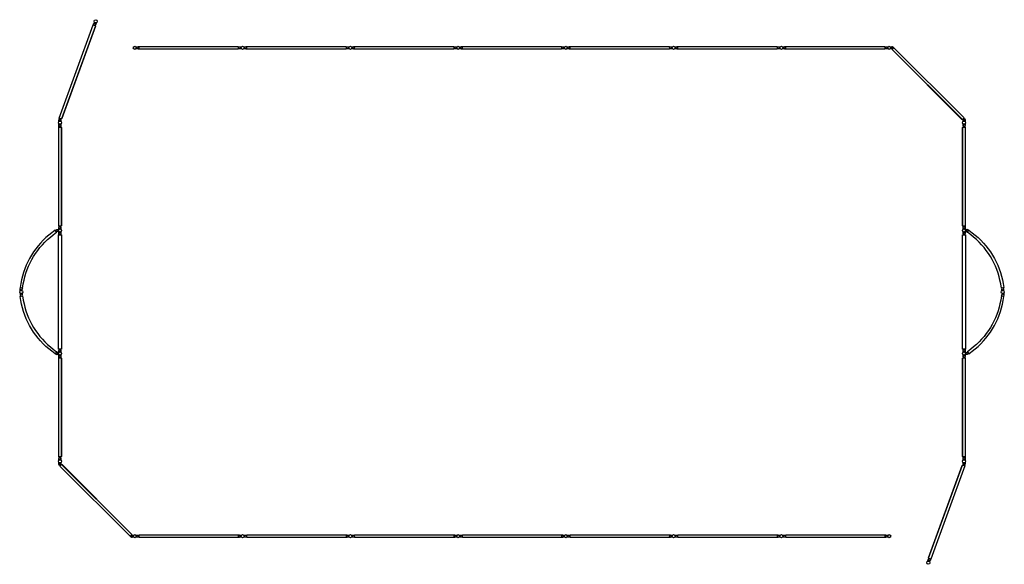
# Model space of a CAD drawing. Units: millimetres. Extents: x -12016 to 12016, y -6644 to 6644.
import ezdxf

# ---------------------------------------------------------------- set-up
doc = ezdxf.new("R2010")
doc.units = ezdxf.units.MM
doc.header["$LTSCALE"] = 20
doc.layers.add('2d', color=230, linetype='Continuous')

msp = doc.modelspace()

# ---------------------------------------------------------------- linework, layer by layer
at = {"layer": '2d'}
for points in [[(-10224, 6518), (-10168, 6497), (-10995, 4223), (-11052, 4244)], [(-6680, 5988), (-6680, 5928), (-9100, 5928), (-9100, 5988)], [(-4050, 5988), (-4050, 5928), (-6470, 5928), (-6470, 5988)], [(-1420, 5988), (-1420, 5928), (-3840, 5928), (-3840, 5988)], [(1210, 5988), (1210, 5928), (-1210, 5928), (-1210, 5988)], [(3840, 5988), (3840, 5928), (1420, 5928), (1420, 5988)], [(6470, 5988), (6470, 5928), (4050, 5928), (4050, 5988)], [(9100, 5988), (9100, 5928), (6680, 5928), (6680, 5988)], [(11035, 4248), (10992, 4206), (9281, 5917), (9323, 5959)], [(-11064, 4025), (-11003, 4025), (-11003, 1605), (-11064, 1605)], [(11064, 1605), (11003, 1605), (11003, 4025), (11064, 4025)], [(-11071, 1395), (-10995, 1395), (-10995, -1395), (-11071, -1395)], [(11071, -1395), (10995, -1395), (10995, 1395), (11071, 1395)], [(-11064, -1605), (-11003, -1605), (-11003, -4025), (-11064, -4025)], [(11064, -4025), (11003, -4025), (11003, -1605), (11064, -1605)], [(-11035, -4248), (-10992, -4206), (-9281, -5917), (-9323, -5959)], [(10224, -6518), (10168, -6497), (10995, -4223), (11052, -4244)], [(-9100, -5988), (-9100, -5928), (-6680, -5928), (-6680, -5988)], [(-6470, -5988), (-6470, -5928), (-4050, -5928), (-4050, -5988)], [(-3840, -5988), (-3840, -5928), (-1420, -5928), (-1420, -5988)], [(-1210, -5988), (-1210, -5928), (1210, -5928), (1210, -5988)], [(1420, -5988), (1420, -5928), (3840, -5928), (3840, -5988)], [(4050, -5988), (4050, -5928), (6470, -5928), (6470, -5988)], [(6680, -5988), (6680, -5928), (9100, -5928), (9100, -5988)]]:
    msp.add_lwpolyline(points, close=True, dxfattribs=at)
for points in [[(-10219, 6516), (-10210, 6543), (-10200, 6554, -0.674509), (-10163, 6540), (-10163, 6525), (-10172, 6499)], [(-10146, 6571), (-10161, 6531), (-10171, 6520, -0.674509), (-10207, 6534), (-10208, 6548), (-10193, 6588)], [(-9177, 5983), (-9135, 5983), (-9121, 5978, -0.674509), (-9121, 5939), (-9135, 5933), (-9177, 5933)], [(-9100, 5983), (-9128, 5983), (-9142, 5978, 0.674509), (-9142, 5939), (-9128, 5933), (-9100, 5933)], [(-6680, 5983), (-6652, 5983), (-6638, 5978, -0.674509), (-6638, 5939), (-6652, 5933), (-6680, 5933)], [(-6604, 5933), (-6646, 5933), (-6660, 5939, -0.674509), (-6660, 5978), (-6646, 5983), (-6604, 5983)], [(-6547, 5983), (-6505, 5983), (-6491, 5978, -0.674509), (-6491, 5939), (-6505, 5933), (-6547, 5933)], [(-6470, 5983), (-6498, 5983), (-6512, 5978, 0.674509), (-6512, 5939), (-6498, 5933), (-6470, 5933)], [(-4050, 5983), (-4022, 5983), (-4008, 5978, -0.674509), (-4008, 5939), (-4022, 5933), (-4050, 5933)], [(-3974, 5933), (-4016, 5933), (-4030, 5939, -0.674509), (-4030, 5978), (-4016, 5983), (-3974, 5983)], [(-3916, 5983), (-3874, 5983), (-3861, 5978, -0.674509), (-3861, 5939), (-3874, 5933), (-3916, 5933)], [(-3840, 5983), (-3868, 5983), (-3882, 5978, 0.674509), (-3882, 5939), (-3868, 5933), (-3840, 5933)], [(-1420, 5983), (-1392, 5983), (-1378, 5978, -0.674509), (-1378, 5939), (-1392, 5933), (-1420, 5933)], [(-1344, 5933), (-1386, 5933), (-1399, 5939, -0.674509), (-1399, 5978), (-1386, 5983), (-1344, 5983)], [(-1286, 5983), (-1244, 5983), (-1231, 5978, -0.674509), (-1231, 5939), (-1244, 5933), (-1286, 5933)], [(-1210, 5983), (-1238, 5983), (-1252, 5978, 0.674509), (-1252, 5939), (-1238, 5933), (-1210, 5933)], [(1210, 5983), (1238, 5983), (1252, 5978, -0.674509), (1252, 5939), (1238, 5933), (1210, 5933)], [(1286, 5933), (1244, 5933), (1231, 5939, -0.674509), (1231, 5978), (1244, 5983), (1286, 5983)], [(1344, 5983), (1386, 5983), (1399, 5978, -0.674509), (1399, 5939), (1386, 5933), (1344, 5933)], [(1420, 5983), (1392, 5983), (1378, 5978, 0.674509), (1378, 5939), (1392, 5933), (1420, 5933)], [(3840, 5983), (3868, 5983), (3882, 5978, -0.674509), (3882, 5939), (3868, 5933), (3840, 5933)], [(3916, 5933), (3874, 5933), (3861, 5939, -0.674509), (3861, 5978), (3874, 5983), (3916, 5983)], [(3974, 5983), (4016, 5983), (4030, 5978, -0.674509), (4030, 5939), (4016, 5933), (3974, 5933)], [(4050, 5983), (4022, 5983), (4008, 5978, 0.674509), (4008, 5939), (4022, 5933), (4050, 5933)], [(6470, 5983), (6498, 5983), (6512, 5978, -0.674509), (6512, 5939), (6498, 5933), (6470, 5933)], [(6547, 5933), (6505, 5933), (6491, 5939, -0.674509), (6491, 5978), (6505, 5983), (6547, 5983)], [(6604, 5983), (6646, 5983), (6660, 5978, -0.674509), (6660, 5939), (6646, 5933), (6604, 5933)], [(6680, 5983), (6652, 5983), (6638, 5978, 0.674509), (6638, 5939), (6652, 5933), (6680, 5933)], [(9100, 5983), (9128, 5983), (9142, 5978, -0.674509), (9142, 5939), (9128, 5933), (9100, 5933)], [(9177, 5933), (9135, 5933), (9121, 5939, -0.674509), (9121, 5978), (9135, 5983), (9177, 5983)], [(9234, 5983), (9276, 5983), (9290, 5978, -0.674509), (9290, 5939), (9276, 5933), (9234, 5933)], [(9320, 5956), (9300, 5976), (9286, 5981, 0.674509), (9259, 5954), (9264, 5940), (9284, 5920)], [(-11058, 4159), (-11058, 4201), (-11053, 4215, -0.674509), (-11014, 4215), (-11008, 4201), (-11008, 4159)], [(-11008, 4101), (-11008, 4059), (-11014, 4046, -0.674509), (-11053, 4046), (-11058, 4059), (-11058, 4101)], [(-11047, 4242), (-11057, 4216), (-11056, 4201, 0.674509), (-11020, 4187), (-11010, 4198), (-11000, 4225)], [(11031, 4245), (11051, 4225), (11057, 4211, -0.674509), (11029, 4183), (11016, 4189), (10996, 4209)], [(11008, 4159), (11008, 4201), (11014, 4215, -0.674509), (11053, 4215), (11058, 4201), (11058, 4159)], [(11058, 4101), (11058, 4059), (11053, 4046, -0.674509), (11014, 4046), (11008, 4059), (11008, 4101)], [(-11058, 4025), (-11058, 4053), (-11053, 4067, -0.674509), (-11014, 4067), (-11008, 4053), (-11008, 4025)], [(11058, 4025), (11058, 4053), (11053, 4067, 0.674509), (11014, 4067), (11008, 4053), (11008, 4025)], [(-11149, 1502), (-11125, 1520), (-11111, 1524, -0.674509), (-11088, 1492), (-11095, 1480), (-11119, 1462)], [(-11062, 1475), (-11104, 1475), (-11118, 1481, -0.674509), (-11118, 1520), (-11104, 1525), (-11062, 1525)], [(-11058, 1605), (-11058, 1577), (-11053, 1563, 0.674509), (-11014, 1563), (-11008, 1577), (-11008, 1605)], [(-11058, 1529), (-11058, 1571), (-11053, 1584, -0.674509), (-11014, 1584), (-11008, 1571), (-11008, 1529)], [(-11008, 1471), (-11008, 1429), (-11014, 1416, -0.674509), (-11053, 1416), (-11058, 1429), (-11058, 1471)], [(-11058, 1395), (-11058, 1423), (-11053, 1437, -0.674509), (-11014, 1437), (-11008, 1423), (-11008, 1395)], [(11058, 1605), (11058, 1577), (11053, 1563, -0.674509), (11014, 1563), (11008, 1577), (11008, 1605)], [(11008, 1529), (11008, 1571), (11014, 1584, -0.674509), (11053, 1584), (11058, 1571), (11058, 1529)], [(11058, 1471), (11058, 1429), (11053, 1416, -0.674509), (11014, 1416), (11008, 1429), (11008, 1471)], [(11058, 1395), (11058, 1423), (11053, 1437, 0.674509), (11014, 1437), (11008, 1423), (11008, 1395)], [(11062, 1525), (11104, 1525), (11118, 1520, -0.674509), (11118, 1481), (11104, 1475), (11062, 1475)], [(11149, 1502), (11125, 1520), (11111, 1524, 0.674509), (11088, 1492), (11095, 1480), (11119, 1462)], [(-11949, 98), (-11953, 69), (-11961, 57, -0.674509), (-11999, 63), (-12003, 77), (-11998, 106)], [(11949, 98), (11953, 69), (11961, 57, 0.674509), (11999, 63), (12003, 77), (11998, 106)], [(-11949, -98), (-11953, -69), (-11961, -57, 0.674509), (-11999, -63), (-12003, -77), (-11998, -106)], [(11949, -98), (11953, -69), (11961, -57, -0.674509), (11999, -63), (12003, -77), (11998, -106)], [(-11058, -1395), (-11058, -1423), (-11053, -1437, 0.674509), (-11014, -1437), (-11008, -1423), (-11008, -1395)], [(-11058, -1471), (-11058, -1429), (-11053, -1416, -0.674509), (-11014, -1416), (-11008, -1429), (-11008, -1471)], [(11058, -1395), (11058, -1423), (11053, -1437, -0.674509), (11014, -1437), (11008, -1423), (11008, -1395)], [(11008, -1471), (11008, -1429), (11014, -1416, -0.674509), (11053, -1416), (11058, -1429), (11058, -1471)], [(-11149, -1502), (-11125, -1520), (-11111, -1524, 0.674509), (-11088, -1492), (-11095, -1480), (-11119, -1462)], [(-11062, -1525), (-11104, -1525), (-11118, -1520, -0.674509), (-11118, -1481), (-11104, -1475), (-11062, -1475)], [(-11008, -1529), (-11008, -1571), (-11014, -1584, -0.674509), (-11053, -1584), (-11058, -1571), (-11058, -1529)], [(-11058, -1605), (-11058, -1577), (-11053, -1563, -0.674509), (-11014, -1563), (-11008, -1577), (-11008, -1605)], [(11058, -1529), (11058, -1571), (11053, -1584, -0.674509), (11014, -1584), (11008, -1571), (11008, -1529)], [(11058, -1605), (11058, -1577), (11053, -1563, 0.674509), (11014, -1563), (11008, -1577), (11008, -1605)], [(11062, -1475), (11104, -1475), (11118, -1481, -0.674509), (11118, -1520), (11104, -1525), (11062, -1525)], [(11149, -1502), (11125, -1520), (11111, -1524, -0.674509), (11088, -1492), (11095, -1480), (11119, -1462)], [(-11058, -4025), (-11058, -4053), (-11053, -4067, 0.674509), (-11014, -4067), (-11008, -4053), (-11008, -4025)], [(-11058, -4101), (-11058, -4059), (-11053, -4046, -0.674509), (-11014, -4046), (-11008, -4059), (-11008, -4101)], [(11058, -4025), (11058, -4053), (11053, -4067, -0.674509), (11014, -4067), (11008, -4053), (11008, -4025)], [(11008, -4101), (11008, -4059), (11014, -4046, -0.674509), (11053, -4046), (11058, -4059), (11058, -4101)], [(-11008, -4159), (-11008, -4201), (-11014, -4215, -0.674509), (-11053, -4215), (-11058, -4201), (-11058, -4159)], [(-11031, -4245), (-11051, -4225), (-11057, -4211, -0.674509), (-11029, -4183), (-11016, -4189), (-10996, -4209)], [(11047, -4242), (11057, -4216), (11056, -4201, 0.674509), (11020, -4187), (11010, -4198), (11000, -4225)], [(11058, -4159), (11058, -4201), (11053, -4215, -0.674509), (11014, -4215), (11008, -4201), (11008, -4159)], [(-9320, -5956), (-9300, -5976), (-9286, -5981, 0.674509), (-9259, -5954), (-9264, -5940), (-9284, -5920)], [(-9234, -5983), (-9276, -5983), (-9290, -5978, -0.674509), (-9290, -5939), (-9276, -5933), (-9234, -5933)], [(-9177, -5933), (-9135, -5933), (-9121, -5939, -0.674509), (-9121, -5978), (-9135, -5983), (-9177, -5983)], [(-9100, -5983), (-9128, -5983), (-9142, -5978, -0.674509), (-9142, -5939), (-9128, -5933), (-9100, -5933)], [(-6680, -5983), (-6652, -5983), (-6638, -5978, 0.674509), (-6638, -5939), (-6652, -5933), (-6680, -5933)], [(-6604, -5983), (-6646, -5983), (-6660, -5978, -0.674509), (-6660, -5939), (-6646, -5933), (-6604, -5933)], [(-6547, -5933), (-6505, -5933), (-6491, -5939, -0.674509), (-6491, -5978), (-6505, -5983), (-6547, -5983)], [(-6470, -5983), (-6498, -5983), (-6512, -5978, -0.674509), (-6512, -5939), (-6498, -5933), (-6470, -5933)], [(-4050, -5983), (-4022, -5983), (-4008, -5978, 0.674509), (-4008, -5939), (-4022, -5933), (-4050, -5933)], [(-3974, -5983), (-4016, -5983), (-4030, -5978, -0.674509), (-4030, -5939), (-4016, -5933), (-3974, -5933)], [(-3916, -5933), (-3874, -5933), (-3861, -5939, -0.674509), (-3861, -5978), (-3874, -5983), (-3916, -5983)], [(-3840, -5983), (-3868, -5983), (-3882, -5978, -0.674509), (-3882, -5939), (-3868, -5933), (-3840, -5933)], [(-1420, -5983), (-1392, -5983), (-1378, -5978, 0.674509), (-1378, -5939), (-1392, -5933), (-1420, -5933)], [(-1344, -5983), (-1386, -5983), (-1399, -5978, -0.674509), (-1399, -5939), (-1386, -5933), (-1344, -5933)], [(-1286, -5933), (-1244, -5933), (-1231, -5939, -0.674509), (-1231, -5978), (-1244, -5983), (-1286, -5983)], [(-1210, -5983), (-1238, -5983), (-1252, -5978, -0.674509), (-1252, -5939), (-1238, -5933), (-1210, -5933)], [(1210, -5983), (1238, -5983), (1252, -5978, 0.674509), (1252, -5939), (1238, -5933), (1210, -5933)], [(1286, -5983), (1244, -5983), (1231, -5978, -0.674509), (1231, -5939), (1244, -5933), (1286, -5933)], [(1344, -5933), (1386, -5933), (1399, -5939, -0.674509), (1399, -5978), (1386, -5983), (1344, -5983)], [(1420, -5983), (1392, -5983), (1378, -5978, -0.674509), (1378, -5939), (1392, -5933), (1420, -5933)], [(3840, -5983), (3868, -5983), (3882, -5978, 0.674509), (3882, -5939), (3868, -5933), (3840, -5933)], [(3916, -5983), (3874, -5983), (3861, -5978, -0.674509), (3861, -5939), (3874, -5933), (3916, -5933)], [(3974, -5933), (4016, -5933), (4030, -5939, -0.674509), (4030, -5978), (4016, -5983), (3974, -5983)], [(4050, -5983), (4022, -5983), (4008, -5978, -0.674509), (4008, -5939), (4022, -5933), (4050, -5933)], [(6470, -5983), (6498, -5983), (6512, -5978, 0.674509), (6512, -5939), (6498, -5933), (6470, -5933)], [(6547, -5983), (6505, -5983), (6491, -5978, -0.674509), (6491, -5939), (6505, -5933), (6547, -5933)], [(6604, -5933), (6646, -5933), (6660, -5939, -0.674509), (6660, -5978), (6646, -5983), (6604, -5983)], [(6680, -5983), (6652, -5983), (6638, -5978, -0.674509), (6638, -5939), (6652, -5933), (6680, -5933)], [(9100, -5983), (9128, -5983), (9142, -5978, 0.674509), (9142, -5939), (9128, -5933), (9100, -5933)], [(9177, -5983), (9135, -5983), (9121, -5978, -0.674509), (9121, -5939), (9135, -5933), (9177, -5933)], [(10146, -6571), (10161, -6531), (10171, -6520, -0.674509), (10207, -6534), (10208, -6548), (10193, -6588)], [(10219, -6516), (10210, -6543), (10200, -6554, -0.674509), (10163, -6540), (10163, -6525), (10172, -6499)]]:
    msp.add_lwpolyline(points, format="xyb", dxfattribs=at)
for points in [[(-10171, 6488), (-10167, 6487), (-10988, 4231), (-10992, 4233)], [(-6690, 5928), (-6690, 5924), (-9090, 5924), (-9090, 5928)], [(-4060, 5928), (-4060, 5924), (-6460, 5924), (-6460, 5928)], [(-1430, 5928), (-1430, 5924), (-3830, 5924), (-3830, 5928)], [(1200, 5928), (1200, 5924), (-1200, 5924), (-1200, 5928)], [(3830, 5928), (3830, 5924), (1430, 5924), (1430, 5928)], [(6460, 5928), (6460, 5924), (4060, 5924), (4060, 5928)], [(9090, 5928), (9090, 5924), (6690, 5924), (6690, 5928)], [(10985, 4213), (10982, 4210), (9285, 5907), (9288, 5910)], [(-11003, 4015), (-10999, 4015), (-10999, 1615), (-11003, 1615)], [(11003, 1615), (10999, 1615), (10999, 4015), (11003, 4015)], [(-12002, 29), (-12002, 71), (-12002, 73)], [(-11952, 29), (-11952, 71), (-11953, 72)], [(11952, 29), (11952, 71), (11953, 72)], [(12002, 29), (12002, 71), (12002, 73)], [(-12002, -29), (-12002, -71), (-12002, -73)], [(-11952, -29), (-11952, -71), (-11953, -72)], [(11952, -29), (11952, -71), (11953, -72)], [(12002, -29), (12002, -71), (12002, -73)], [(-11003, -1615), (-10999, -1615), (-10999, -4015), (-11003, -4015)], [(11003, -4015), (10999, -4015), (10999, -1615), (11003, -1615)], [(-10985, -4213), (-10982, -4210), (-9285, -5907), (-9288, -5910)], [(10171, -6488), (10167, -6487), (10988, -4231), (10992, -4233)], [(-9090, -5928), (-9090, -5924), (-6690, -5924), (-6690, -5928)], [(-6460, -5928), (-6460, -5924), (-4060, -5924), (-4060, -5928)], [(-3830, -5928), (-3830, -5924), (-1430, -5924), (-1430, -5928)], [(-1200, -5928), (-1200, -5924), (1200, -5924), (1200, -5928)], [(1430, -5928), (1430, -5924), (3830, -5924), (3830, -5928)], [(4060, -5928), (4060, -5924), (6460, -5924), (6460, -5928)], [(6690, -5928), (6690, -5924), (9090, -5924), (9090, -5928)]]:
    msp.add_lwpolyline(points, dxfattribs=at)
for points in [[(-11195, 1398), (-11115, 1458), (-11152, 1506), (-11232, 1446, 0.192582), (-11986, 206), (-12003, 107), (-11943, 97), (-11927, 196, -0.192582)], [(11195, 1398), (11115, 1458), (11152, 1506), (11232, 1446, -0.192582), (11986, 206), (12003, 107), (11943, 97), (11927, 196, 0.192582)], [(-11195, -1398), (-11115, -1458), (-11152, -1506), (-11232, -1446, -0.192582), (-11986, -206), (-12003, -107), (-11943, -97), (-11927, -196, 0.192582)], [(11195, -1398), (11115, -1458), (11152, -1506), (11232, -1446, 0.192582), (11986, -206), (12003, -107), (11943, -97), (11927, -196, -0.192582)]]:
    msp.add_lwpolyline(points, format="xyb", close=True, dxfattribs=at)
for centre in [(-10160, 6606), (-9205, 5958), (-6575, 5958), (-3945, 5958), (-1315, 5958), (1315, 5958), (3945, 5958), (6575, 5958), (9205, 5958), (-11033, 4130), (11033, 4130), (-11033, 1500), (11033, 1500), (-11977, 0), (11977, 0), (-11033, -1500), (11033, -1500), (-11033, -4130), (11033, -4130), (-9205, -5958), (-6575, -5958), (-3945, -5958), (-1315, -5958), (1315, -5958), (3945, -5958), (6575, -5958), (9205, -5958), (10160, -6606)]:
    msp.add_circle(centre, 38, dxfattribs=at)

doc.saveas('drawing.dxf')
